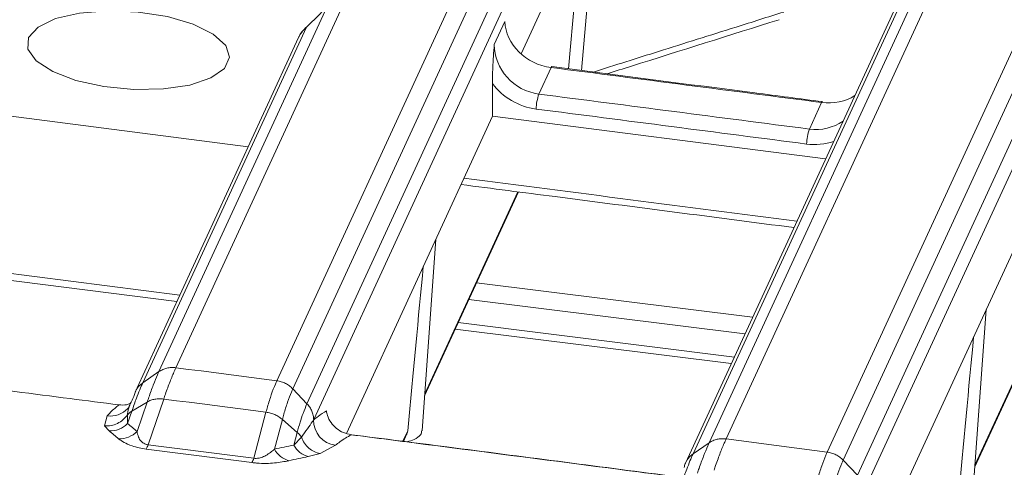
# Model space of a CAD drawing. Units: millimetres. Extents: x 3 to 418, y 1 to 295.
# Drawn here: x 187 to 201, y 242 to 248 of the extents above; entities that cross this region are included whole.
import ezdxf

# ---------------------------------------------------------------- set-up
doc = ezdxf.new("R2010")
doc.units = ezdxf.units.MM

msp = doc.modelspace()

# ---------------------------------------------------------------- linework, layer by layer
at = {"color": 7, "linetype": 'Continuous', "lineweight": 15}
for p, q in [((195.8079, 254.4518), (190.8116, 243.6079)), ((191.027, 243.4988), (196.0233, 254.3427)), ((196.2143, 254.1416), (191.2181, 243.2977)), ((191.3087, 243.0847), (196.3049, 253.9286)), ((196.8619, 242.825), (201.8581, 253.6689)), ((201.6304, 253.6169), (196.6342, 242.7729)), ((196.4174, 242.6241), (201.4136, 253.468)), ((203.2197, 253.4918), (198.2235, 242.6479)), ((201.3213, 253.3649), (196.3138, 242.4964)), ((198.4386, 242.5387), (203.4349, 253.3826)), ((203.6257, 253.1815), (198.6294, 242.3375)), ((198.7198, 242.1247), (203.716, 252.9686)), ((196.0911, 252.3241), (194.1022, 248.0074)), ((191.7613, 248.7957), (189.4517, 243.7829)), ((189.2244, 243.7307), (191.4889, 248.6457)), ((191.2123, 248.3665), (189.0077, 243.5818)), ((193.8823, 248.4448), (193.7403, 248.1366)), ((191.1042, 248.2288), (188.9043, 243.4542)), ((194.3408, 247.468), (194.5053, 247.8251)), ((193.7143, 247.6106), (193.7164, 247.1701)), ((190.4272, 246.7595), (186.0938, 247.3143)), ((198.1485, 247.3539), (197.9838, 246.9964)), ((191.7486, 242.899), (193.7164, 247.1701)), ((193.7164, 247.1701), (198.2025, 246.5957)), ((192.8019, 243.4069), (194.0658, 246.1503)), ((199.1546, 241.9395), (201.1274, 246.2213)), ((192.7676, 242.9336), (192.9543, 245.5159)), ((185.1551, 245.2258), (189.4663, 244.6739)), ((200.2116, 242.4472), (201.4752, 245.1897)), ((193.5016, 244.9256), (197.2197, 244.4627)), ((200.1774, 241.974), (200.3647, 244.566)), ((193.2141, 244.3016), (196.9322, 243.8387)), ((189.2244, 243.7307), (189.0077, 243.5818)), ((191.2181, 243.2977), (191.027, 243.4988)), ((189.0662, 243.3216), (188.8593, 243.1992)), ((188.9297, 242.9248), (189.0662, 243.3216)), ((189.2895, 243.3617), (189.0782, 242.7472)), ((188.8593, 243.1992), (188.8014, 243.0307)), ((190.5009, 242.5641), (190.666, 243.1846)), ((188.4905, 243.0009), (188.5276, 243.1349)), ((188.7996, 243.1498), (188.8014, 243.0307)), ((190.8862, 243.0875), (190.7795, 242.6864)), ((191.0868, 242.9129), (190.8862, 243.0875)), ((191.3087, 243.0847), (191.307, 243.0812)), ((191.307, 243.0812), (191.3086, 243.0824)), ((188.5525, 242.9318), (188.4905, 243.0009)), ((191.0413, 242.7419), (191.0868, 242.9129)), ((191.0413, 242.7419), (191.1442, 242.8482)), ((191.8196, 242.8822), (191.8144, 242.8808)), ((192.5182, 242.7913), (192.5603, 242.8827)), ((191.6001, 242.7387), (191.3955, 242.6271)), ((196.6342, 242.7729), (196.4174, 242.6241)), ((191.3955, 242.6271), (191.2358, 242.5862)), ((198.6294, 242.3375), (198.4386, 242.5387))]:
    msp.add_line(p, q, dxfattribs=at)
at = {"color": 8, "linetype": 'Continuous', "lineweight": 15}
for p, q in [((194.9142, 247.7854), (195.137, 250.2533)), ((194.9152, 249.7718), (194.7379, 247.8082)), ((194.0574, 246.1514), (192.8035, 243.43)), ((185.1522, 245.3186), (189.5065, 244.7611)), ((201.4667, 245.1908), (200.2133, 242.4702)), ((193.3982, 244.7012), (197.1163, 244.2383)), ((193.255, 244.3904), (196.9731, 243.9275)), ((192.5098, 242.7924), (192.5745, 242.9329))]:
    msp.add_line(p, q, dxfattribs=at)
at = {"color": 7, "linetype": 'Continuous', "lineweight": 15, "flags": 128}
for points in [[(187.4693, 248.2298), (187.4606, 248.0739), (187.5722, 247.9165), (187.794, 247.7717), (188.1063, 247.6523), (188.4815, 247.5689), (188.8861, 247.529), (189.2842, 247.536), (189.6404, 247.5894), (189.9232, 247.6845), (190.1073, 247.8127), (190.1764, 247.9626), (190.1243, 248.1211), (189.9558, 248.2739), (189.6857, 248.4075), (189.3381, 248.51), (188.9438, 248.5724), (188.5379, 248.589), (188.1565, 248.5584), (187.8333, 248.4834), (187.5973, 248.3705), (187.4693, 248.2298)], [(191.2123, 248.3665), (191.2045, 248.3631), (191.1981, 248.3582)], [(194.5053, 247.8251), (194.5103, 247.8338), (194.5148, 247.8369), (194.5154, 247.8369)], [(198.1485, 247.3539), (198.1535, 247.3626), (198.158, 247.3657), (198.1586, 247.3657)], [(189.4517, 243.7829), (189.6217, 243.7611), (189.7917, 243.7392), (189.9617, 243.7173), (190.1317, 243.6954), (190.3017, 243.6736), (190.4717, 243.6517), (190.6416, 243.6298), (190.8116, 243.6079)], [(190.666, 243.1846), (190.4939, 243.2067), (190.3219, 243.2289), (190.1498, 243.251), (189.9778, 243.2732), (189.8057, 243.2953), (189.6337, 243.3175), (189.4616, 243.3396), (189.2895, 243.3617)], [(196.8619, 242.825), (197.0321, 242.8029), (197.2023, 242.7807), (197.3725, 242.7586), (197.5427, 242.7365), (197.7129, 242.7143), (197.8831, 242.6922), (198.0533, 242.67), (198.2235, 242.6479)], [(190.4763, 242.5056), (190.2985, 242.5285), (190.1207, 242.5514), (189.9428, 242.5743), (189.765, 242.5972), (189.5871, 242.6201), (189.4093, 242.643), (189.2314, 242.6659), (189.0536, 242.6887)], [(189.0782, 242.7472), (189.256, 242.7244), (189.4339, 242.7015), (189.6117, 242.6786), (189.7896, 242.6557), (189.9674, 242.6328), (190.1452, 242.6099), (190.3231, 242.587), (190.5009, 242.5641)]]:
    msp.add_lwpolyline(points, dxfattribs=at)
at = {"color": 7, "linetype": 'Continuous', "lineweight": 15}
for centre, radius, start, end in [((195.092, 247.2201), 0.7911, 161.73705, 176.61928), ((198.7363, 246.7478), 0.7924, 161.71698, 176.57371), ((191.646, 243.0746), 0.339, 178.89316, 262.21984), ((188.563, 243.2682), 0.3365, 268.22068, 315.10074), ((188.6912, 243.1661), 0.3393, 268.39417, 314.6636), ((188.8706, 242.8001), 0.2142, 328.68451, 345.71597), ((191.0559, 242.8346), 0.3136, 208.20392, 255.01428), ((191.3149, 242.8843), 0.3084, 207.49572, 255.13919), ((190.2932, 242.617), 0.2144, 328.68987, 345.70744)]:
    msp.add_arc(centre, radius, start, end, dxfattribs=at)
at = {"color": 8, "linetype": 'Continuous', "lineweight": 15}
msp.add_arc((188.5691, 243.458), 0.3258, 262.68284, 316.22625, dxfattribs=at)
at = {"color": 7, "linetype": 'Continuous', "lineweight": 15}
for centre, major_axis, ratio, start_param, end_param in [((188.8334, 247.1668), (3.2495, 2.4437), 0.1515716, 5.4133374, 5.5463491), ((194.5381, 248.4123), (0.6214, -0.2423), 0.8714898, 3.5075866, 4.9900251), ((194.3982, 248.1089), (0.5531, -0.3735), 0.9538387, 3.7147199, 5.1971584), ((-80.5196, -4380.7727), (4836.2167, -1934.7716), 0.8801097, 1.8549596, 1.8556712), ((194.3711, 248.0611), (0.7139, -0.431), 0.9464825, 4.3063579, 5.1478316), ((-235.2299, -4716.5595), (4460.751, -2693.1371), 0.9464815, 2.0055219, 2.0062335), ((198.1817, 247.941), (0.6214, -0.2423), 0.8714898, 4.9893135, 5.7208244), ((-235.257, -4716.6073), (4460.5933, -2693.0761), 0.9464825, 2.0055274, 2.006239), ((198.0418, 247.6372), (0.5531, -0.3735), 0.9538387, 5.1964468, 5.9279577), ((190.4858, 219.4545), (2.7993, 30.7133), 0.002563, 0.5801662, 0.7008568), ((197.8948, 218.4844), (2.7993, 30.7133), 0.002563, 0.5788902, 0.7003059)]:
    msp.add_ellipse(centre, major_axis=major_axis, ratio=ratio, start_param=start_param, end_param=end_param, dxfattribs=at)
at = {"color": 8, "linetype": 'Continuous', "lineweight": 15}
for centre, major_axis, ratio, start_param, end_param in [((198.0146, 247.5895), (0.7139, -0.431), 0.9464825, 5.14712, 5.5986796), ((-80.7068, -4381.1903), (4834.9808, -1934.2704), 0.8801086, 1.8549727, 1.8558487)]:
    msp.add_ellipse(centre, major_axis=major_axis, ratio=ratio, start_param=start_param, end_param=end_param, dxfattribs=at)
for points, knots in [([(103.903, 251.6963), (109.3262, 251.0813), (123.6093, 249.4615), (146.7444, 246.7238), (168.4785, 244.0478), (195.0313, 240.6791), (221.7285, 237.1516), (246.5949, 233.7199), (257.7935, 232.1225), (259.9979, 231.8081)], [0, 0, 0, 0, 0.104113, 0.2742028, 0.4442971, 0.5216576, 0.7844808, 0.9575763, 1, 1, 1, 1]), ([(231.6249, 235.3405), (229.8537, 235.5887), (214.4234, 237.7515), (194.9527, 240.2693), (168.4024, 243.6449), (146.6695, 246.3184), (123.5255, 249.058), (109.2327, 250.6788), (103.7994, 251.295)], [0, 0, 0, 0, 0.0416266, 0.3626263, 0.4571108, 0.6648531, 0.8725954, 1, 1, 1, 1]), ([(197.6404, 248.5727), (197.4257, 248.5052), (196.8629, 248.3281), (196.0077, 248.0587), (195.367, 247.8568), (195.0744, 247.7646)], [0, 0, 0, 0, 0.25086338, 0.6579507, 1, 1, 1, 1]), ([(189.0077, 243.5818), (188.9926, 243.57), (188.9624, 243.5464), (188.93, 243.5065), (188.9166, 243.4777), (188.9111, 243.4659)], [0, 0, 0, 0, 0.372269, 0.744538, 1, 1, 1, 1]), ([(196.4174, 242.6241), (196.4022, 242.6123), (196.3719, 242.5887), (196.3395, 242.5487), (196.326, 242.5199), (196.3205, 242.5081)], [0, 0, 0, 0, 0.3720915, 0.744183, 1, 1, 1, 1])]:
    msp.add_open_spline(points, degree=3, knots=knots, dxfattribs=at)
at = {"color": 7, "linetype": 'Continuous', "lineweight": 15}
for points, knots in [([(191.2123, 248.3665), (191.1882, 248.3431), (191.1467, 248.3027), (191.1127, 248.2524), (191.1047, 248.2295), (191.1044, 248.2287)], [0, 0, 0, 0, 0.5704008, 0.9839405, 1, 1, 1, 1]), ([(191.1987, 248.3575), (191.1889, 248.3478), (191.1559, 248.315), (191.1209, 248.273), (191.1093, 248.2379), (191.1085, 248.2357)], [0, 0, 0, 0, 0.2820933, 0.9533548, 1, 1, 1, 1]), ([(195.2602, 247.7406), (195.369, 247.7749), (196.1403, 248.018), (196.912, 248.2605), (197.5749, 248.4689)], [0, 0, 0, 0, 0.1410467, 1, 1, 1, 1]), ([(193.7143, 247.6106), (193.7156, 247.6805), (193.7186, 247.8548), (193.7326, 248.0309), (193.7402, 248.1356), (193.7403, 248.1366)], [0, 0, 0, 0, 0.3981622, 0.9943509, 1, 1, 1, 1]), ([(198.1586, 247.3657), (197.855, 247.405), (196.6406, 247.5624), (195.4262, 247.7193), (194.5154, 247.8369)], [0, 0, 0, 0, 0.25, 1, 1, 1, 1]), ([(193.2925, 246.25), (193.715, 246.1956), (195.2095, 246.003), (196.704, 245.8092), (197.776, 245.6701)], [0, 0, 0, 0, 0.2826781, 1, 1, 1, 1]), ([(188.6837, 243.2838), (188.4652, 243.3118), (187.7519, 243.4034), (186.8201, 243.5228), (185.612, 243.6774), (184.8987, 243.7685), (184.4039, 243.8317)], [0, 0, 0, 0, 0.1531613, 0.5, 0.6531613, 1, 1, 1, 1]), ([(189.0662, 243.3216), (189.0662, 243.3217), (189.0736, 243.3432), (189.1018, 243.4248), (189.1493, 243.5545), (189.194, 243.6634), (189.2183, 243.7175), (189.2244, 243.7307), (189.2244, 243.7307)], [0, 0, 0, 0, 0.0000236, 0.1287602, 0.4999417, 0.8735483, 0.9999764, 1, 1, 1, 1]), ([(189.4517, 243.7829), (189.4454, 243.769), (189.4205, 243.7139), (189.3743, 243.6006), (189.3257, 243.4677), (189.2968, 243.3831), (189.2895, 243.3617)], [0, 0, 0, 0, 0.1268526, 0.5016282, 0.8739566, 1, 1, 1, 1]), ([(189.0077, 243.5818), (189.0077, 243.5818), (188.9942, 243.5524), (188.9663, 243.4882), (188.9171, 243.3631), (188.8807, 243.2614), (188.8593, 243.1992), (188.8593, 243.1992)], [0, 0, 0, 0, 0.0000252, 0.3015642, 0.6015363, 0.9999748, 1, 1, 1, 1]), ([(190.666, 243.1846), (190.6725, 243.2082), (190.6961, 243.2934), (190.7382, 243.4261), (190.7804, 243.5384), (190.8052, 243.5935), (190.8116, 243.6079)], [0, 0, 0, 0, 0.1384729, 0.4983504, 0.869303, 1, 1, 1, 1]), ([(188.9111, 243.4659), (188.9083, 243.4607), (188.8966, 243.4389), (188.8918, 243.4143), (188.8882, 243.3956)], [0, 0, 0, 0, 0.23883204, 1, 1, 1, 1]), ([(191.027, 243.4988), (191.027, 243.4988), (191.0208, 243.4852), (190.9968, 243.431), (190.9561, 243.3232), (190.9154, 243.1935), (190.8926, 243.1113), (190.8862, 243.0875), (190.8862, 243.0875)], [0, 0, 0, 0, 0.0000236, 0.130275, 0.5000552, 0.858815, 0.9999764, 1, 1, 1, 1]), ([(188.8874, 243.3938), (188.8528, 243.3302), (188.8133, 243.2575), (188.8011, 243.1616), (188.7996, 243.1498)], [0, 0, 0, 0, 0.8767081, 1, 1, 1, 1]), ([(189.2895, 243.3617), (189.2692, 243.3636), (189.2286, 243.3673), (189.1697, 243.361), (189.1141, 243.3468), (189.0822, 243.33), (189.0662, 243.3216)], [0, 0, 0, 0, 0.25, 0.5, 0.75, 1, 1, 1, 1]), ([(188.5276, 243.1349), (188.5429, 243.1514), (188.5965, 243.2091), (188.6473, 243.2526), (188.6837, 243.2838)], [0, 0, 0, 0, 0.28429483, 1, 1, 1, 1]), ([(188.8332, 243.3018), (188.8183, 243.2956), (188.775, 243.2776), (188.7199, 243.2813), (188.6837, 243.2838)], [0, 0, 0, 0, 0.3432456, 1, 1, 1, 1]), ([(188.8593, 243.1992), (188.8448, 243.1895), (188.8226, 243.1749), (188.8055, 243.1562), (188.7996, 243.1498)], [0, 0, 0, 0, 0.6579987, 1, 1, 1, 1]), ([(188.8305, 243.2799), (188.8183, 243.2576), (188.8044, 243.2324), (188.8074, 243.2358), (188.8077, 243.2362)], [0, 0, 0, 0, 0.8834535, 1, 1, 1, 1]), ([(190.8862, 243.0875), (190.8708, 243.0999), (190.8399, 243.1247), (190.7853, 243.1531), (190.7269, 243.1745), (190.6863, 243.1812), (190.666, 243.1846)], [0, 0, 0, 0, 0.25, 0.5, 0.75, 1, 1, 1, 1]), ([(191.0868, 242.9129), (191.0868, 242.9129), (191.0995, 242.9605), (191.1254, 243.0506), (191.1692, 243.1822), (191.2003, 243.259), (191.2181, 243.2977), (191.2181, 243.2977)], [0, 0, 0, 0, 0.0000252, 0.3023288, 0.6030406, 0.9999748, 1, 1, 1, 1]), ([(191.3086, 243.0824), (191.3286, 243.0979), (191.386, 243.1426), (191.4432, 243.178), (191.4805, 243.2011)], [0, 0, 0, 0, 0.3470472, 1, 1, 1, 1]), ([(191.8144, 242.8808), (191.7787, 242.8886), (191.7056, 242.9044), (191.6104, 242.9651), (191.5353, 243.0454), (191.4931, 243.128), (191.4839, 243.1813), (191.4805, 243.2011)], [0, 0, 0, 0, 0.1921834, 0.3930907, 0.6122716, 0.8555267, 1, 1, 1, 1]), ([(191.1442, 242.8482), (191.1982, 242.9235), (191.2592, 243.0086), (191.3021, 243.0737), (191.307, 243.0812)], [0, 0, 0, 0, 0.8847831, 1, 1, 1, 1]), ([(188.6817, 242.8269), (188.6606, 242.8448), (188.6183, 242.8806), (188.5745, 242.9148), (188.5525, 242.9318)], [0, 0, 0, 0, 0.499962, 1, 1, 1, 1]), ([(188.8014, 243.0307), (188.8232, 243.0134), (188.8668, 242.9789), (188.9087, 242.9428), (188.9297, 242.9248)], [0, 0, 0, 0, 0.50002322, 1, 1, 1, 1]), ([(188.9297, 242.9248), (188.9345, 242.9), (188.9433, 242.8544), (188.9751, 242.7975), (189.019, 242.7637), (189.0541, 242.7509), (189.0709, 242.7483), (189.0782, 242.7472)], [0, 0, 0, 0, 0.392199, 0.7208749, 0.8880135, 0.9512905, 1, 1, 1, 1]), ([(191.1442, 242.8482), (191.1386, 242.8561), (191.1224, 242.8792), (191.1009, 242.8996), (191.0868, 242.9129)], [0, 0, 0, 0, 0.3457447, 1, 1, 1, 1]), ([(192.5745, 242.9329), (192.5725, 242.9186), (192.57, 242.9014), (192.5611, 242.8858), (192.5596, 242.8831)], [0, 0, 0, 0, 0.8269825, 1, 1, 1, 1]), ([(192.5639, 242.7855), (192.5988, 242.7953), (192.6828, 242.8188), (192.7351, 242.8639), (192.7639, 242.9045), (192.7612, 242.9233), (192.7596, 242.9341)], [0, 0, 0, 0, 0.2902318, 0.6987861, 0.8268171, 1, 1, 1, 1]), ([(189.0536, 242.6887), (189.0215, 242.6937), (188.9496, 242.7048), (188.8409, 242.736), (188.7448, 242.7786), (188.7032, 242.8105), (188.6817, 242.8269)], [0, 0, 0, 0, 0.1564745, 0.3508563, 0.6641326, 1, 1, 1, 1]), ([(191.8144, 242.8808), (191.7633, 242.8513), (191.692, 242.8102), (191.6204, 242.7544), (191.6001, 242.7387)], [0, 0, 0, 0, 0.717477, 1, 1, 1, 1]), ([(196.093, 242.3273), (195.8745, 242.3556), (194.7821, 242.4973), (193.3559, 242.6819), (192.1482, 242.8378), (191.8144, 242.8808)], [0, 0, 0, 0, 0.1531956, 0.7659779, 1, 1, 1, 1]), ([(196.098, 242.3282), (195.0997, 242.4582), (193.6736, 242.644), (192.2473, 242.8261), (191.8194, 242.8807)], [0, 0, 0, 0, 0.7000003, 1, 1, 1, 1]), ([(196.8619, 242.825), (196.8556, 242.8111), (196.8307, 242.756), (196.7845, 242.6427), (196.7358, 242.5097), (196.707, 242.4252), (196.6997, 242.4038)], [0, 0, 0, 0, 0.1265142, 0.5016024, 0.8742393, 1, 1, 1, 1]), ([(190.5009, 242.5641), (190.5112, 242.5631), (190.5221, 242.5621), (190.5469, 242.5628), (190.572, 242.5663), (190.6174, 242.5791), (190.6972, 242.6164), (190.7449, 242.657), (190.7795, 242.6864)], [0, 0, 0, 0, 0.0667898, 0.0703809, 0.1659288, 0.2444962, 0.4532398, 1, 1, 1, 1]), ([(190.7795, 242.6864), (190.8228, 242.6961), (190.9096, 242.7156), (190.9974, 242.7332), (191.0413, 242.7419)], [0, 0, 0, 0, 0.5000231, 1, 1, 1, 1]), ([(196.4761, 242.3639), (196.4761, 242.3639), (196.4834, 242.3854), (196.5116, 242.467), (196.5592, 242.5968), (196.6039, 242.7057), (196.6282, 242.7598), (196.6342, 242.7729), (196.6342, 242.7729)], [0, 0, 0, 0, 0.0000236, 0.128436, 0.4999427, 0.8738791, 0.9999764, 1, 1, 1, 1]), ([(198.0779, 242.2245), (198.0844, 242.2483), (198.108, 242.3334), (198.1501, 242.4661), (198.1923, 242.5783), (198.217, 242.6335), (198.2235, 242.6479)], [0, 0, 0, 0, 0.1387796, 0.4983248, 0.868972, 1, 1, 1, 1]), ([(190.9748, 242.5316), (190.915, 242.5198), (190.8289, 242.5027), (190.6716, 242.4936), (190.5635, 242.4958), (190.4976, 242.5032), (190.4763, 242.5056)], [0, 0, 0, 0, 0.4768568, 0.686396, 0.8988089, 1, 1, 1, 1]), ([(191.2358, 242.5862), (191.192, 242.5776), (191.1045, 242.5604), (191.018, 242.5412), (190.9748, 242.5316)], [0, 0, 0, 0, 0.4999917, 1, 1, 1, 1]), ([(196.4174, 242.6241), (196.4174, 242.6241), (196.4039, 242.5947), (196.376, 242.5306), (196.3268, 242.4055), (196.2903, 242.3038), (196.269, 242.2415), (196.269, 242.2415)], [0, 0, 0, 0, 0.0000252, 0.3013891, 0.6011901, 0.9999748, 1, 1, 1, 1]), ([(198.4386, 242.5387), (198.4386, 242.5386), (198.4323, 242.5251), (198.4084, 242.4708), (198.3677, 242.363), (198.327, 242.2334), (198.3042, 242.1512), (198.2978, 242.1274), (198.2978, 242.1274)], [0, 0, 0, 0, 0.0000236, 0.1305983, 0.5000563, 0.8584677, 0.9999764, 1, 1, 1, 1]), ([(196.3205, 242.5081), (196.3177, 242.503), (196.306, 242.4811), (196.3012, 242.4565), (196.2976, 242.4378)], [0, 0, 0, 0, 0.2380889, 1, 1, 1, 1])]:
    msp.add_open_spline(points, degree=3, knots=knots, dxfattribs=at)
for points in [[(189.4517, 243.7829), (189.4314, 243.7845), (189.3907, 243.7877), (189.3309, 243.7788), (189.274, 243.7609), (189.2409, 243.7407), (189.2244, 243.7307)], [(191.027, 243.4988), (191.0123, 243.5129), (190.9827, 243.541), (190.9295, 243.5731), (190.8722, 243.597), (190.8318, 243.6043), (190.8116, 243.6079)], [(191.3087, 243.0847), (191.3072, 243.1039), (191.3042, 243.1422), (191.2855, 243.1983), (191.2578, 243.2515), (191.2313, 243.2823), (191.2181, 243.2977)], [(188.7996, 243.1498), (188.781, 243.1263), (188.7438, 243.0792), (188.6667, 243.0304), (188.5805, 243.0005), (188.5205, 243.0008), (188.4905, 243.0009)], [(191.1442, 242.8482), (191.1564, 242.8207), (191.1809, 242.7656), (191.2413, 242.6991), (191.3136, 242.6488), (191.3682, 242.6343), (191.3955, 242.6271)], [(196.8619, 242.825), (196.8415, 242.8266), (196.8008, 242.8298), (196.7409, 242.821), (196.684, 242.8031), (196.6508, 242.783), (196.6342, 242.7729)], [(198.4386, 242.5387), (198.4239, 242.5527), (198.3943, 242.5809), (198.3413, 242.6129), (198.284, 242.6369), (198.2437, 242.6442), (198.2235, 242.6479)]]:
    msp.add_open_spline(points, degree=3, dxfattribs=at)

doc.saveas('drawing.dxf')
